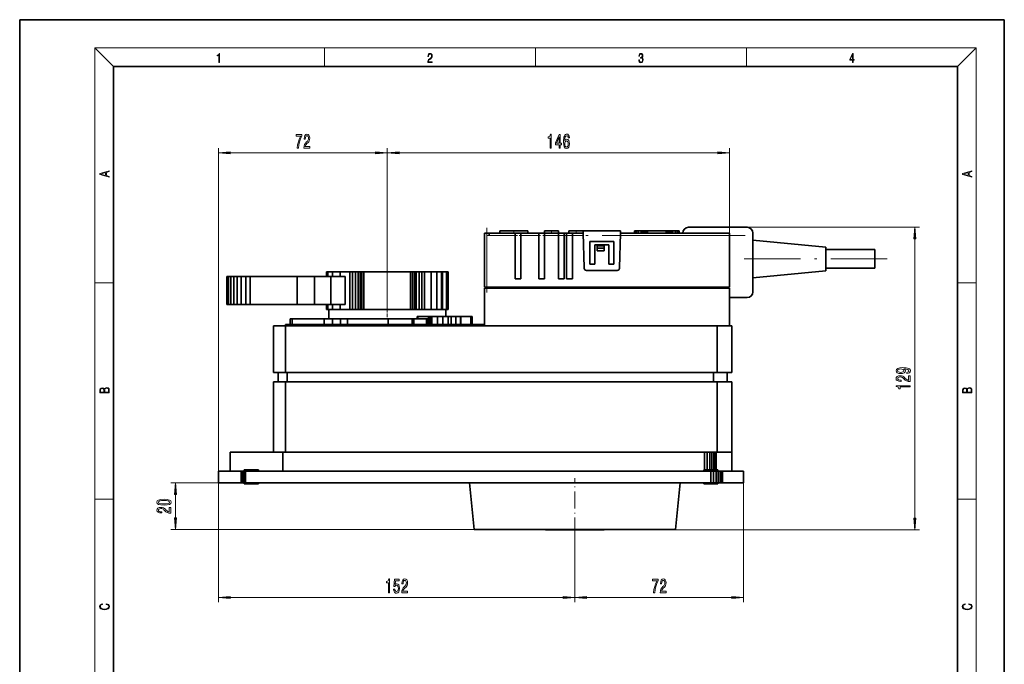
# Model space of a CAD drawing. Extents: x 0 to 210, y 0 to 297.
# Drawn here: x 0 to 210, y 159 to 297 of the extents above; entities that cross this region are included whole.
import ezdxf

# ---------------------------------------------------------------- set-up
doc = ezdxf.new("R2010")
doc.units = 0
doc.linetypes.add('DASHDOT', pattern=[18.5, 12, -3, 0.5, -3])

msp = doc.modelspace()

# ---------------------------------------------------------------- linework, layer by layer
at = {"color": 7, "lineweight": 35}
for p, q in [((210, 297), (0, 297)), ((0, 297), (0, 0)), ((210, 0), (210, 297)), ((200, 287), (20, 287)), ((20, 287), (20, 10)), ((200, 10), (200, 287)), ((142.65, 252.7), (155.15, 252.7)), ((99.65, 251.45), (99.15, 251.45)), ((99.15, 251.45), (99.15, 239.95)), ((99.65, 251.45), (100.15, 251.45)), ((100.15, 251.45), (100.15, 250.95)), ((100.15, 251.45), (105.65, 251.45)), ((102.4, 251.95), (102.4, 251.45)), ((108.4, 251.95), (102.4, 251.95)), ((105.65, 250.95), (105.65, 251.45)), ((105.65, 251.45), (106.9, 251.45)), ((105.65, 250.95), (105.65, 241.7)), ((106.9, 251.45), (110.7, 251.45)), ((106.9, 251.45), (106.9, 250.95)), ((106.9, 250.95), (106.9, 241.7)), ((108.4, 251.45), (108.4, 251.95)), ((110.7, 250.95), (110.7, 251.45)), ((110.7, 251.45), (111.9, 251.45)), ((110.7, 250.95), (110.7, 241.7)), ((113.4, 251.95), (111.9, 251.95)), ((111.9, 251.95), (111.9, 251.45)), ((111.9, 251.45), (114.95, 251.45)), ((111.9, 250.95), (111.9, 251.45)), ((111.9, 250.95), (111.9, 241.7)), ((114.9, 251.95), (113.4, 251.95)), ((114.9, 251.95), (114.9, 251.45)), ((114.95, 250.95), (114.95, 251.45)), ((114.95, 251.45), (116.15, 251.45)), ((114.95, 250.95), (114.95, 241.7)), ((116.15, 251.45), (116.65, 251.45)), ((116.15, 251.45), (116.15, 250.95)), ((116.15, 250.95), (116.15, 241.7)), ((116.65, 250.95), (116.65, 251.45)), ((116.65, 251.45), (117.9, 251.45)), ((116.65, 250.95), (116.65, 241.7)), ((118.65, 251.95), (117.15, 251.95)), ((117.15, 251.95), (117.15, 251.45)), ((117.9, 251.45), (120.15, 251.45)), ((117.9, 251.45), (117.9, 250.95)), ((117.9, 250.95), (117.9, 241.7)), ((120.15, 251.95), (118.65, 251.95)), ((128.16, 251.95), (120.15, 251.95)), ((120.15, 251.45), (120.15, 251.95)), ((120.15, 251.95), (120.15, 251.45)), ((120.37, 244.09), (120.15, 251.45)), ((128.15, 251.45), (127.94, 244.09)), ((128.16, 251.45), (128.15, 251.45)), ((128.16, 251.45), (128.16, 251.95)), ((128.16, 251.45), (151.4, 251.45)), ((131.22, 251.95), (131.16, 251.95)), ((131.16, 251.45), (131.16, 251.95)), ((131.48, 251.95), (131.22, 251.95)), ((131.22, 251.45), (131.22, 251.95)), ((131.93, 251.95), (131.48, 251.95)), ((131.48, 251.45), (131.48, 251.95)), ((132.56, 251.95), (131.93, 251.95)), ((131.93, 251.45), (131.93, 251.95)), ((132.68, 251.95), (132.56, 251.95)), ((132.56, 251.45), (132.56, 251.95)), ((132.73, 251.95), (132.68, 251.95)), ((132.68, 251.45), (132.68, 251.95)), ((132.83, 251.95), (132.73, 251.95)), ((132.73, 251.45), (132.73, 251.95)), ((132.98, 251.95), (132.83, 251.95)), ((132.83, 251.45), (132.83, 251.95)), ((133.18, 251.95), (132.98, 251.95)), ((132.98, 251.45), (132.98, 251.95)), ((133.41, 251.95), (133.18, 251.95)), ((133.18, 251.45), (133.18, 251.95)), ((133.66, 251.95), (133.41, 251.95)), ((133.41, 251.45), (133.41, 251.95)), ((133.92, 251.95), (133.66, 251.95)), ((133.66, 251.45), (133.66, 251.95)), ((137.88, 251.95), (133.92, 251.95)), ((133.92, 251.45), (133.92, 251.95)), ((138.15, 251.95), (137.88, 251.95)), ((137.88, 251.45), (137.88, 251.95)), ((138.41, 251.95), (138.15, 251.95)), ((138.15, 251.45), (138.15, 251.95)), ((138.64, 251.95), (138.41, 251.95)), ((138.41, 251.45), (138.41, 251.95)), ((138.83, 251.95), (138.64, 251.95)), ((138.64, 251.45), (138.64, 251.95)), ((138.98, 251.95), (138.83, 251.95)), ((138.83, 251.45), (138.83, 251.95)), ((139.09, 251.95), (138.98, 251.95)), ((138.98, 251.45), (138.98, 251.95)), ((139.13, 251.95), (139.09, 251.95)), ((139.09, 251.45), (139.09, 251.95)), ((139.25, 251.95), (139.13, 251.95)), ((139.13, 251.45), (139.13, 251.95)), ((139.88, 251.95), (139.25, 251.95)), ((139.25, 251.45), (139.25, 251.95)), ((140.33, 251.95), (139.88, 251.95)), ((139.88, 251.45), (139.88, 251.95)), ((140.59, 251.95), (140.33, 251.95)), ((140.33, 251.45), (140.33, 251.95)), ((140.65, 251.95), (140.59, 251.95)), ((140.59, 251.45), (140.59, 251.95)), ((140.65, 251.45), (140.65, 251.95)), ((151.4, 250.95), (151.4, 251.45)), ((151.4, 250.95), (151.4, 239.95)), ((156.4, 251.45), (156.4, 238.95)), ((171.9, 248.45), (156.4, 249.95)), ((126.7, 249.65), (121.6, 249.65)), ((121.6, 249.65), (121.6, 244.86)), ((122.68, 248.94), (125.63, 248.94)), ((122.68, 244.86), (122.68, 248.94)), ((124.65, 248.76), (123.15, 248.76)), ((123.15, 248.76), (123.15, 248.23)), ((123.15, 248.23), (124.65, 248.23)), ((123.15, 248.23), (123.15, 247.7)), ((124.65, 248.23), (124.65, 248.76)), ((124.65, 248.23), (124.65, 247.7)), ((125.63, 248.94), (125.63, 244.86)), ((126.7, 244.86), (126.7, 249.65)), ((171.9, 243.45), (171.9, 248.45)), ((182.4, 247.95), (171.9, 247.95)), ((182.4, 243.95), (182.4, 247.95)), ((124.65, 247.7), (123.15, 247.7)), ((120.37, 243.97), (120.37, 244.09)), ((120.4, 243.85), (120.37, 243.97)), ((120.45, 243.75), (120.4, 243.85)), ((120.52, 243.66), (120.45, 243.75)), ((120.62, 243.58), (120.52, 243.66)), ((121.6, 244.86), (122.68, 244.86)), ((125.63, 244.86), (126.7, 244.86)), ((127.79, 243.66), (127.69, 243.58)), ((127.86, 243.75), (127.79, 243.66)), ((127.91, 243.85), (127.86, 243.75)), ((127.94, 243.97), (127.91, 243.85)), ((127.94, 244.09), (127.94, 243.97)), ((171.9, 243.95), (182.4, 243.95)), ((44.28, 242.2), (44.18, 242.2)), ((44.18, 236.2), (44.18, 242.2)), ((44.56, 242.2), (44.28, 242.2)), ((44.28, 236.2), (44.28, 242.2)), ((45.02, 242.2), (44.56, 242.2)), ((44.56, 236.2), (44.56, 242.2)), ((45.64, 242.2), (45.02, 242.2)), ((45.02, 236.2), (45.02, 242.2)), ((46.4, 242.2), (45.64, 242.2)), ((45.64, 236.2), (45.64, 242.2)), ((47.27, 242.2), (46.4, 242.2)), ((46.4, 236.2), (46.4, 242.2)), ((48.2, 242.2), (47.27, 242.2)), ((47.27, 236.2), (47.27, 242.2)), ((49.18, 242.2), (48.2, 242.2)), ((48.2, 236.2), (48.2, 242.2)), ((59.18, 242.2), (49.18, 242.2)), ((49.18, 236.2), (49.18, 242.2)), ((62.89, 242.2), (59.18, 242.2)), ((59.18, 236.2), (59.18, 242.2)), ((66.36, 242.2), (62.89, 242.2)), ((62.89, 236.2), (62.89, 242.2)), ((65.74, 243.2), (65.43, 243.2)), ((65.43, 242.2), (65.43, 243.2)), ((65.74, 243.2), (66.74, 243.2)), ((65.74, 242.2), (65.74, 243.2)), ((69.43, 242.2), (66.36, 242.2)), ((66.36, 236.2), (66.36, 242.2)), ((66.74, 243.2), (68.33, 243.2)), ((66.74, 243.2), (66.74, 242.2)), ((68.33, 243.2), (70.44, 243.2)), ((68.33, 243.2), (68.33, 242.2)), ((69.43, 236.2), (69.43, 242.2)), ((71.01, 243.2), (70.44, 243.2)), ((70.44, 243.2), (70.44, 235.2)), ((71.61, 243.2), (71.01, 243.2)), ((71.01, 243.2), (71.01, 235.2)), ((72.22, 243.2), (71.61, 243.2)), ((71.61, 243.2), (71.61, 235.2)), ((72.6, 243.2), (72.22, 243.2)), ((72.22, 243.2), (72.22, 235.2)), ((73, 243.2), (72.6, 243.2)), ((72.6, 243.2), (72.6, 235.2)), ((73.41, 243.2), (73, 243.2)), ((73, 243.2), (73, 235.2)), ((83.38, 243.2), (73.41, 243.2)), ((73.41, 243.2), (73.41, 235.2)), ((83.79, 243.2), (83.38, 243.2)), ((83.38, 243.2), (83.38, 235.2)), ((84.19, 243.2), (83.79, 243.2)), ((83.79, 243.2), (83.79, 235.2)), ((84.56, 243.2), (84.19, 243.2)), ((84.19, 243.2), (84.19, 235.2)), ((85.18, 243.2), (84.56, 243.2)), ((84.56, 243.2), (84.56, 235.2)), ((85.78, 243.2), (85.18, 243.2)), ((85.18, 243.2), (85.18, 235.2)), ((86.35, 243.2), (85.78, 243.2)), ((85.78, 243.2), (85.78, 235.2)), ((86.35, 243.2), (87.75, 243.2)), ((86.35, 243.2), (86.35, 235.2)), ((87.75, 243.2), (88.95, 243.2)), ((87.75, 243.2), (87.75, 235.2)), ((88.95, 243.2), (89.93, 243.2)), ((88.95, 243.2), (88.95, 235.2)), ((89.93, 243.2), (90.08, 243.2)), ((89.93, 243.2), (89.93, 235.2)), ((90.08, 243.2), (90.18, 243.2)), ((90.08, 243.2), (90.08, 235.2)), ((90.18, 243.2), (90.21, 243.2)), ((90.18, 243.2), (90.18, 235.2)), ((90.21, 243.2), (91.06, 243.2)), ((90.21, 243.2), (90.21, 235.2)), ((91.06, 243.2), (91.38, 243.2)), ((91.06, 243.2), (91.06, 235.2)), ((91.38, 243.2), (91.38, 235.2)), ((105.65, 241.7), (106.9, 241.7)), ((110.7, 241.7), (111.9, 241.7)), ((114.95, 241.7), (116.15, 241.7)), ((116.65, 241.7), (117.9, 241.7)), ((120.72, 243.53), (120.62, 243.58)), ((120.84, 243.51), (120.72, 243.53)), ((127.47, 243.51), (120.84, 243.51)), ((127.59, 243.53), (127.47, 243.51)), ((127.69, 243.58), (127.59, 243.53)), ((156.4, 241.95), (171.9, 243.45)), ((99.15, 239.95), (99.65, 239.95)), ((99.15, 239.7), (151.4, 239.7)), ((99.15, 239.7), (99.15, 231.7)), ((151.4, 239.95), (99.65, 239.95)), ((100.15, 239.95), (100.15, 239.7)), ((150.9, 239.95), (150.9, 239.7)), ((151.4, 239.7), (151.4, 231.7)), ((155.15, 237.7), (151.4, 237.7)), ((44.28, 236.2), (44.18, 236.2)), ((44.56, 236.2), (44.28, 236.2)), ((45.02, 236.2), (44.56, 236.2)), ((45.64, 236.2), (45.02, 236.2)), ((46.4, 236.2), (45.64, 236.2)), ((47.27, 236.2), (46.4, 236.2)), ((48.2, 236.2), (47.27, 236.2)), ((49.18, 236.2), (48.2, 236.2)), ((59.18, 236.2), (49.18, 236.2)), ((62.89, 236.2), (59.18, 236.2)), ((66.36, 236.2), (62.89, 236.2)), ((65.43, 235.2), (65.43, 236.2)), ((65.74, 235.2), (65.74, 236.2)), ((69.43, 236.2), (66.36, 236.2)), ((66.74, 236.2), (66.74, 235.2)), ((68.33, 236.2), (68.33, 235.2)), ((58.14, 233.2), (57.67, 233.2)), ((57.67, 231.95), (57.67, 233.2)), ((64.91, 233.2), (58.14, 233.2)), ((58.14, 231.95), (58.14, 233.2)), ((66.72, 233.2), (64.91, 233.2)), ((64.91, 231.95), (64.91, 233.2)), ((65.74, 235.2), (65.43, 235.2)), ((65.74, 235.2), (66.74, 235.2)), ((65.9, 235.2), (65.9, 233.2)), ((68.4, 233.2), (66.72, 233.2)), ((66.72, 231.95), (66.72, 233.2)), ((66.74, 235.2), (68.33, 235.2)), ((68.33, 235.2), (70.44, 235.2)), ((69.92, 233.2), (68.4, 233.2)), ((68.4, 231.95), (68.4, 233.2)), ((78.59, 233.2), (69.92, 233.2)), ((69.92, 231.95), (69.92, 233.2)), ((70.44, 235.2), (71.01, 235.2)), ((71.01, 235.2), (71.61, 235.2)), ((71.61, 235.2), (72.22, 235.2)), ((72.22, 235.2), (72.6, 235.2)), ((72.6, 235.2), (73, 235.2)), ((73, 235.2), (73.41, 235.2)), ((73.41, 235.2), (74.11, 235.2)), ((82.7, 235.2), (74.11, 235.2)), ((83.7, 233.2), (78.59, 233.2)), ((78.59, 231.95), (78.59, 233.2)), ((82.7, 235.2), (83.38, 235.2)), ((83.38, 235.2), (83.79, 235.2)), ((83.81, 233.2), (83.7, 233.2)), ((83.7, 231.95), (83.7, 233.2)), ((83.79, 235.2), (84.19, 235.2)), ((83.92, 233.2), (83.81, 233.2)), ((83.81, 231.95), (83.81, 233.2)), ((84.03, 233.2), (83.92, 233.2)), ((83.92, 231.95), (83.92, 233.2)), ((86.79, 233.2), (84.03, 233.2)), ((84.03, 231.95), (84.03, 233.2)), ((84.19, 235.2), (84.56, 235.2)), ((84.56, 235.2), (85.18, 235.2)), ((84.81, 233.7), (84.74, 233.7)), ((84.74, 233.7), (84.74, 233.2)), ((84.93, 233.7), (84.81, 233.7)), ((84.81, 233.7), (84.81, 233.2)), ((87.2, 233.7), (84.93, 233.7)), ((84.93, 233.7), (84.93, 233.2)), ((85.18, 235.2), (85.78, 235.2)), ((85.78, 235.2), (86.35, 235.2)), ((86.35, 235.2), (87.75, 235.2)), ((86.88, 233.2), (86.79, 233.2)), ((86.79, 231.95), (86.79, 233.2)), ((86.95, 233.2), (86.88, 233.2)), ((86.88, 231.95), (86.88, 233.2)), ((87.01, 233.2), (86.95, 233.2)), ((86.95, 231.95), (86.95, 233.2)), ((87.06, 233.2), (87.01, 233.2)), ((87.01, 231.95), (87.01, 233.2)), ((87.08, 233.2), (87.06, 233.2)), ((87.06, 231.95), (87.06, 233.2)), ((87.09, 233.2), (87.08, 233.2)), ((87.08, 231.95), (87.08, 233.2)), ((87.09, 231.95), (87.09, 233.2)), ((87.25, 233.7), (87.2, 233.7)), ((87.2, 233.7), (87.2, 231.95)), ((87.33, 233.7), (87.25, 233.7)), ((87.25, 233.7), (87.25, 231.95)), ((87.41, 233.7), (87.33, 233.7)), ((87.33, 233.7), (87.33, 231.95)), ((87.5, 233.7), (87.41, 233.7)), ((87.41, 233.7), (87.41, 231.95)), ((87.6, 233.7), (87.5, 233.7)), ((87.5, 233.7), (87.5, 231.95)), ((87.7, 233.7), (87.6, 233.7)), ((87.6, 233.7), (87.6, 231.95)), ((87.8, 233.7), (87.7, 233.7)), ((87.7, 233.7), (87.7, 231.95)), ((87.75, 235.2), (88.95, 235.2)), ((87.89, 233.7), (87.8, 233.7)), ((87.8, 233.7), (87.8, 231.95)), ((89.11, 233.7), (87.89, 233.7)), ((87.89, 233.7), (87.89, 231.95)), ((88.95, 235.2), (89.93, 235.2)), ((90.27, 233.7), (89.11, 233.7)), ((89.11, 233.7), (89.11, 231.95)), ((89.93, 235.2), (90.08, 235.2)), ((90.08, 235.2), (90.18, 235.2)), ((90.18, 235.2), (90.21, 235.2)), ((90.54, 235.2), (90.21, 235.2)), ((91.37, 233.7), (90.27, 233.7)), ((90.27, 233.7), (90.27, 231.95)), ((90.54, 235.2), (91.06, 235.2)), ((90.9, 233.7), (90.9, 235.2)), ((91.06, 235.2), (91.38, 235.2)), ((92, 233.7), (91.37, 233.7)), ((91.37, 233.7), (91.37, 231.95)), ((93.04, 233.7), (92, 233.7)), ((92, 231.95), (92, 233.7)), ((93.99, 233.7), (93.04, 233.7)), ((93.04, 231.95), (93.04, 233.7)), ((94.05, 233.7), (93.99, 233.7)), ((93.99, 231.95), (93.99, 233.7)), ((94.09, 233.7), (94.05, 233.7)), ((94.05, 231.95), (94.05, 233.7)), ((94.1, 233.7), (94.09, 233.7)), ((94.09, 231.95), (94.09, 233.7)), ((96.23, 233.7), (94.1, 233.7)), ((94.1, 231.95), (94.1, 233.7)), ((96.31, 233.7), (96.23, 233.7)), ((96.23, 233.7), (96.23, 231.95)), ((96.38, 233.7), (96.31, 233.7)), ((96.31, 233.7), (96.31, 231.95)), ((96.43, 233.7), (96.38, 233.7)), ((96.38, 233.7), (96.38, 231.95)), ((96.47, 233.7), (96.43, 233.7)), ((96.43, 233.7), (96.43, 231.95)), ((96.48, 233.7), (96.47, 233.7)), ((96.47, 233.7), (96.47, 231.95)), ((96.48, 233.7), (96.48, 231.95)), ((56.66, 231.7), (54.16, 231.7)), ((54.16, 221.7), (54.16, 231.7)), ((71.66, 231.95), (56.66, 231.95)), ((56.66, 231.7), (56.66, 231.95)), ((148.76, 231.7), (56.66, 231.7)), ((56.66, 221.7), (56.66, 231.7)), ((92.77, 231.95), (71.66, 231.95)), ((71.66, 231.7), (71.66, 231.95)), ((99.15, 231.95), (92.77, 231.95)), ((92.77, 231.7), (92.77, 231.95)), ((151.9, 231.7), (148.76, 231.7)), ((148.76, 221.7), (148.76, 231.7)), ((151.9, 221.7), (151.9, 231.7)), ((54.16, 221.7), (56.66, 221.7)), ((55.16, 219.7), (55.16, 221.7)), ((56.66, 221.7), (148.76, 221.7)), ((57.07, 219.7), (57.07, 221.7)), ((147.97, 219.7), (147.97, 221.7)), ((148.76, 221.7), (151.9, 221.7)), ((150.9, 219.7), (150.9, 221.7)), ((56.66, 219.7), (54.16, 219.7)), ((54.16, 204.7), (54.16, 219.7)), ((148.76, 219.7), (56.66, 219.7)), ((56.66, 204.7), (56.66, 219.7)), ((151.9, 219.7), (148.76, 219.7)), ((148.76, 204.7), (148.76, 219.7)), ((151.9, 204.7), (151.9, 219.7)), ((56.1, 204.7), (44.9, 204.7)), ((44.9, 200.7), (44.9, 204.7)), ((146.09, 204.7), (56.1, 204.7)), ((56.1, 200.7), (56.1, 204.7)), ((146.64, 204.7), (146.09, 204.7)), ((146.09, 200.95), (146.09, 204.7)), ((147.16, 204.7), (146.64, 204.7)), ((146.64, 200.95), (146.64, 204.7)), ((147.63, 204.7), (147.16, 204.7)), ((147.16, 200.95), (147.16, 204.7)), ((148.03, 204.7), (147.63, 204.7)), ((147.63, 200.95), (147.63, 204.7)), ((148.33, 204.7), (148.03, 204.7)), ((148.03, 200.95), (148.03, 204.7)), ((148.51, 204.7), (148.33, 204.7)), ((148.33, 200.95), (148.33, 204.7)), ((148.65, 204.7), (148.51, 204.7)), ((148.51, 200.95), (148.51, 204.7)), ((148.65, 204.7), (148.76, 204.7)), ((148.76, 204.7), (151.9, 204.7)), ((151.9, 200.7), (151.9, 204.7)), ((47.22, 200.7), (42.4, 200.7)), ((42.4, 198.2), (42.4, 200.7)), ((47.3, 200.7), (47.22, 200.7)), ((47.22, 198.2), (47.22, 200.7)), ((47.41, 200.7), (47.3, 200.7)), ((47.3, 198.2), (47.3, 200.7)), ((47.57, 200.7), (47.41, 200.7)), ((47.41, 198.2), (47.41, 200.7)), ((47.76, 200.7), (47.57, 200.7)), ((47.57, 198.2), (47.57, 200.7)), ((47.97, 200.7), (47.76, 200.7)), ((47.76, 198.2), (47.76, 200.7)), ((50.9, 200.95), (47.9, 200.95)), ((47.9, 200.95), (47.9, 200.7)), ((48.19, 200.7), (47.97, 200.7)), ((47.97, 198.2), (47.97, 200.7)), ((147.44, 200.7), (48.19, 200.7)), ((48.19, 198.2), (48.19, 200.7)), ((50.9, 200.7), (50.9, 200.95)), ((148.9, 200.95), (145.9, 200.95)), ((145.9, 200.95), (145.9, 200.7)), ((147.99, 200.7), (147.44, 200.7)), ((147.44, 198.2), (147.44, 200.7)), ((148.51, 200.7), (147.99, 200.7)), ((147.99, 198.2), (147.99, 200.7)), ((148.98, 200.7), (148.51, 200.7)), ((148.51, 198.2), (148.51, 200.7)), ((148.9, 200.7), (148.9, 200.95)), ((149.38, 200.7), (148.98, 200.7)), ((148.98, 198.2), (148.98, 200.7)), ((149.68, 200.7), (149.38, 200.7)), ((149.38, 198.2), (149.38, 200.7)), ((149.87, 200.7), (149.68, 200.7)), ((149.68, 198.2), (149.68, 200.7)), ((154.4, 200.7), (149.87, 200.7)), ((149.87, 198.2), (149.87, 200.7)), ((154.4, 198.2), (154.4, 200.7)), ((47.22, 198.2), (42.4, 198.2)), ((47.3, 198.2), (47.22, 198.2)), ((47.41, 198.2), (47.3, 198.2)), ((47.57, 198.2), (47.41, 198.2)), ((47.76, 198.2), (47.57, 198.2)), ((47.97, 198.2), (47.76, 198.2)), ((47.9, 198.2), (47.9, 197.95)), ((47.9, 197.95), (50.9, 197.95)), ((48.19, 198.2), (47.97, 198.2)), ((147.44, 198.2), (48.19, 198.2)), ((50.9, 197.95), (50.9, 198.2)), ((50.9, 197.95), (50.9, 198.2)), ((95.9, 198.2), (96.9, 188.2)), ((139.9, 188.2), (140.9, 198.2)), ((145.9, 198.2), (145.9, 197.95)), ((145.9, 197.95), (148.9, 197.95)), ((147.99, 198.2), (147.44, 198.2)), ((148.51, 198.2), (147.99, 198.2)), ((148.98, 198.2), (148.51, 198.2)), ((148.9, 197.95), (148.9, 198.2)), ((148.9, 197.95), (148.9, 198.2)), ((149.38, 198.2), (148.98, 198.2)), ((149.68, 198.2), (149.38, 198.2)), ((149.87, 198.2), (149.68, 198.2)), ((154.4, 198.2), (149.87, 198.2)), ((96.9, 188.2), (139.9, 188.2)), ((112.15, 188.2), (112.15, 188.15)), ((112.15, 188.15), (124.65, 188.15)), ((124.65, 188.15), (124.65, 188.2))]:
    msp.add_line(p, q, dxfattribs=at)
at = {"color": 7, "lineweight": 13}
for p, q in [((20, 287), (16, 291)), ((16, 291), (204, 291)), ((16, 291), (16, 6)), ((65, 287), (65, 291)), ((110, 291), (110, 287)), ((155, 287), (155, 291)), ((200, 287), (204, 291)), ((204, 6), (204, 291)), ((42.4, 200.7), (42.4, 269.58)), ((78.4, 235.4), (78.4, 269.58)), ((78.4, 235.4), (78.4, 269.58)), ((151.4, 250.95), (151.4, 269.58)), ((44.9, 268.58), (75.91, 268.58)), ((80.9, 268.58), (148.91, 268.58)), ((155.15, 252.7), (191.92, 252.7)), ((99.65, 251.45), (99.65, 239.95)), ((100.15, 250.95), (105.65, 250.95)), ((106.9, 250.95), (110.7, 250.95)), ((111.9, 250.95), (114.95, 250.95)), ((116.15, 250.95), (116.65, 250.95)), ((117.9, 250.95), (120.17, 250.95)), ((128.14, 250.95), (151.4, 250.95)), ((190.92, 190.64), (190.92, 250.21)), ((16, 240.83), (20, 240.83)), ((200, 240.83), (204, 240.83)), ((42.4, 198.2), (32.25, 198.2)), ((42.4, 198.2), (42.4, 172.7)), ((154.4, 198.2), (154.4, 172.7)), ((33.25, 190.69), (33.25, 195.71)), ((16, 194.67), (20, 194.67)), ((200, 194.67), (204, 194.67)), ((96.9, 188.2), (32.25, 188.2)), ((118.4, 187.14), (118.4, 172.7)), ((118.4, 187.14), (118.4, 172.7)), ((124.65, 188.15), (191.92, 188.15)), ((44.9, 173.7), (115.91, 173.7)), ((120.9, 173.7), (151.91, 173.7))]:
    msp.add_line(p, q, dxfattribs=at)
at = {"color": 7, "linetype": 'DASHDOT', "lineweight": 13, "ltscale": 0.345007}
msp.add_line((99.65, 252.6), (99.65, 238.8), dxfattribs=at)
at = {"color": 7, "linetype": 'DASHDOT', "lineweight": 13, "ltscale": 0.165008}
msp.add_line((106.2, 250.95), (99.6, 250.95), dxfattribs=at)
at = {"color": 7, "linetype": 'DASHDOT', "lineweight": 13, "ltscale": 0.015}
msp.add_line((105.4, 251.4), (105.4, 252), dxfattribs=at)
at = {"color": 7, "linetype": 'DASHDOT', "lineweight": 13, "ltscale": 0.114007}
msp.add_line((111.08, 250.95), (106.52, 250.95), dxfattribs=at)
at = {"color": 7, "linetype": 'DASHDOT', "lineweight": 13, "ltscale": 0.091508}
msp.add_line((115.26, 250.95), (111.6, 250.95), dxfattribs=at)
at = {"color": 7, "linetype": 'DASHDOT', "lineweight": 13, "ltscale": 0.015007}
for p, q in [((113.4, 252), (113.4, 251.4)), ((118.65, 252), (118.65, 251.4))]:
    msp.add_line(p, q, dxfattribs=at)
at = {"color": 7, "linetype": 'DASHDOT', "lineweight": 13}
for p, q in [((154.75, 250.95), (114.55, 250.95)), ((185, 245.95), (153.8, 245.95))]:
    msp.add_line(p, q, dxfattribs=at)
at = {"color": 7, "linetype": 'DASHDOT', "lineweight": 13, "ltscale": 0.015008}
msp.add_line((116.7, 250.95), (116.1, 250.95), dxfattribs=at)
at = {"color": 7, "linetype": 'DASHDOT', "lineweight": 13, "ltscale": 0.06}
msp.add_line((78.4, 235.4), (78.4, 233), dxfattribs=at)
at = {"color": 7, "linetype": 'DASHDOT', "lineweight": 13, "ltscale": 0.007507}
for p, q in [((49.4, 200.97), (49.4, 200.67)), ((147.4, 200.97), (147.4, 200.67)), ((49.4, 198.22), (49.4, 197.92)), ((147.4, 198.22), (147.4, 197.92))]:
    msp.add_line(p, q, dxfattribs=at)
at = {"color": 7, "linetype": 'DASHDOT', "lineweight": 13, "ltscale": 0.3015}
msp.add_line((118.4, 187.14), (118.4, 199.2), dxfattribs=at)
at = {"color": 7, "lineweight": 13}
for points in [[(42.5, 287.87), (42.64, 287.87), (42.64, 289.82), (42.52, 289.82), (42.49, 289.64), (42.42, 289.52), (42.31, 289.45), (42.15, 289.44), (42.14, 289.44), (42.14, 289.32), (42.16, 289.32), (42.37, 289.34), (42.5, 289.42)], [(87.02, 287.87), (87.96, 287.87), (87.96, 288.03), (87.15, 288.03), (87.18, 288.17), (87.24, 288.29), (87.34, 288.41), (87.47, 288.52), (87.68, 288.68), (87.85, 288.86), (87.94, 289.04), (87.97, 289.26), (87.94, 289.49), (87.85, 289.67), (87.71, 289.78), (87.53, 289.82), (87.33, 289.77), (87.18, 289.65), (87.09, 289.45), (87.05, 289.17), (87.19, 289.17), (87.21, 289.38), (87.28, 289.53), (87.38, 289.62), (87.52, 289.66), (87.65, 289.63), (87.75, 289.55), (87.81, 289.42), (87.83, 289.25), (87.81, 289.09), (87.74, 288.95), (87.59, 288.8), (87.38, 288.63), (87.22, 288.48), (87.1, 288.31), (87.04, 288.14), (87.02, 287.93)], [(132.02, 288.43), (132.02, 288.43), (132.05, 288.17), (132.15, 287.98), (132.29, 287.86), (132.49, 287.82), (132.69, 287.86), (132.84, 287.98), (132.93, 288.16), (132.96, 288.4), (132.95, 288.57), (132.9, 288.71), (132.82, 288.82), (132.72, 288.89), (132.87, 289.06), (132.92, 289.32), (132.89, 289.52), (132.81, 289.68), (132.68, 289.78), (132.51, 289.82), (132.33, 289.78), (132.19, 289.67), (132.1, 289.48), (132.07, 289.24), (132.2, 289.24), (132.22, 289.42), (132.28, 289.56), (132.37, 289.64), (132.5, 289.67), (132.62, 289.64), (132.71, 289.57), (132.77, 289.46), (132.79, 289.32), (132.76, 289.15), (132.7, 289.04), (132.59, 288.97), (132.44, 288.94), (132.39, 288.95), (132.39, 288.8), (132.46, 288.81), (132.62, 288.78), (132.73, 288.71), (132.8, 288.58), (132.82, 288.41), (132.8, 288.22), (132.73, 288.08), (132.63, 287.99), (132.49, 287.97), (132.35, 288), (132.25, 288.09), (132.18, 288.23), (132.16, 288.43)], [(177.65, 287.87), (177.79, 287.87), (177.79, 288.36), (177.98, 288.36), (177.98, 288.5), (177.79, 288.5), (177.79, 289.76), (177.64, 289.76), (177.03, 288.5), (177.03, 288.36), (177.65, 288.36)], [(177.65, 288.5), (177.15, 288.5), (177.65, 289.53)], [(59.19, 269.58), (59.45, 269.58), (59.54, 270.29), (59.69, 270.96), (59.9, 271.57), (60.18, 272.15), (60.18, 272.51), (58.94, 272.51), (58.94, 272.12), (59.93, 272.12), (59.64, 271.54), (59.43, 270.93), (59.28, 270.28)], [(60.63, 269.58), (61.86, 269.58), (61.86, 269.95), (60.89, 269.95), (60.94, 270.15), (61.03, 270.32), (61.32, 270.63), (61.48, 270.76), (61.65, 270.94), (61.77, 271.16), (61.84, 271.41), (61.86, 271.7), (61.82, 272.07), (61.7, 272.35), (61.51, 272.53), (61.27, 272.6), (61.02, 272.53), (60.83, 272.32), (60.71, 272), (60.67, 271.57), (60.67, 271.51), (60.91, 271.51), (60.91, 271.54), (60.93, 271.84), (61, 272.05), (61.11, 272.19), (61.26, 272.24), (61.41, 272.2), (61.52, 272.09), (61.59, 271.92), (61.62, 271.71), (61.6, 271.51), (61.55, 271.34), (61.47, 271.19), (61.35, 271.06), (61.2, 270.93), (60.95, 270.66), (60.77, 270.37), (60.66, 270.03), (60.63, 269.59)], [(113.15, 269.58), (113.38, 269.58), (113.38, 272.6), (113.21, 272.6), (113.16, 272.34), (113.07, 272.16), (112.92, 272.05), (112.73, 272.02), (112.73, 271.71), (113.15, 271.71)], [(115.05, 269.58), (115.28, 269.58), (115.28, 270.32), (115.54, 270.32), (115.54, 270.67), (115.28, 270.67), (115.28, 272.51), (115.04, 272.51), (114.26, 270.7), (114.26, 270.32), (115.05, 270.32)], [(114.47, 270.67), (115.05, 272.01), (115.05, 270.67)], [(117.24, 271.77), (117.19, 272.12), (117.08, 272.38), (116.9, 272.54), (116.67, 272.6), (116.52, 272.57), (116.39, 272.49), (116.27, 272.35), (116.17, 272.16), (116.09, 271.92), (116.04, 271.64), (116, 271.29), (115.99, 270.91), (116.03, 270.3), (116.16, 269.85), (116.36, 269.58), (116.64, 269.49), (116.89, 269.57), (117.09, 269.77), (117.21, 270.09), (117.25, 270.5), (117.21, 270.91), (117.09, 271.22), (116.91, 271.42), (116.68, 271.49), (116.43, 271.41), (116.25, 271.16), (116.29, 271.64), (116.37, 271.98), (116.5, 272.18), (116.67, 272.25), (116.8, 272.21), (116.9, 272.12), (116.97, 271.97), (117, 271.77)], [(117, 270.49), (116.97, 270.22), (116.9, 270.01), (116.78, 269.88), (116.64, 269.83), (116.49, 269.88), (116.37, 270.01), (116.29, 270.22), (116.27, 270.49), (116.3, 270.76), (116.37, 270.96), (116.49, 271.09), (116.65, 271.14), (116.79, 271.09), (116.9, 270.97), (116.97, 270.76)], [(44.9, 268.8), (42.4, 268.58), (44.9, 268.36)], [(75.91, 268.36), (78.4, 268.58), (75.91, 268.8)], [(80.9, 268.8), (78.4, 268.58), (80.9, 268.36)], [(148.91, 268.36), (151.4, 268.58), (148.91, 268.8)], [(19.09, 263.42), (19.09, 263.57), (18.48, 263.74), (18.48, 264.41), (19.09, 264.58), (19.09, 264.73), (17.09, 264.16), (17.09, 263.99)], [(203.09, 263.42), (203.09, 263.57), (202.48, 263.74), (202.48, 264.41), (203.09, 264.58), (203.09, 264.73), (201.09, 264.16), (201.09, 263.99)], [(18.32, 263.78), (17.29, 264.07), (18.32, 264.37)], [(202.32, 263.78), (201.29, 264.07), (202.32, 264.37)], [(191.14, 250.21), (190.92, 252.7), (190.7, 250.21)], [(189.18, 221.51), (189.52, 221.55), (189.78, 221.66), (189.95, 221.84), (190.01, 222.07), (189.98, 222.22), (189.9, 222.36), (189.76, 222.48), (189.57, 222.58), (189.34, 222.65), (189.04, 222.71), (188.71, 222.75), (188.32, 222.76), (187.71, 222.71), (187.26, 222.59), (186.99, 222.38), (186.9, 222.11), (186.98, 221.85), (187.18, 221.66), (187.5, 221.54), (187.91, 221.5), (188.32, 221.54), (188.64, 221.66), (188.84, 221.84), (188.9, 222.07), (188.82, 222.31), (188.57, 222.5), (189.05, 222.46), (189.39, 222.37), (189.59, 222.25), (189.66, 222.07), (189.63, 221.94), (189.53, 221.84), (189.38, 221.78), (189.18, 221.75)], [(189.92, 219.79), (189.92, 221.03), (189.55, 221.03), (189.55, 220.05), (189.35, 220.1), (189.18, 220.2), (188.87, 220.48), (188.74, 220.64), (188.55, 220.81), (188.34, 220.93), (188.08, 221), (187.79, 221.03), (187.43, 220.98), (187.15, 220.86), (186.96, 220.67), (186.9, 220.43), (186.97, 220.18), (187.18, 219.99), (187.5, 219.87), (187.93, 219.83), (187.99, 219.83), (187.99, 220.07), (187.95, 220.07), (187.66, 220.09), (187.44, 220.16), (187.3, 220.27), (187.26, 220.42), (187.3, 220.57), (187.41, 220.68), (187.58, 220.75), (187.79, 220.78), (187.99, 220.76), (188.16, 220.71), (188.3, 220.63), (188.43, 220.52), (188.57, 220.36), (188.84, 220.11), (189.12, 219.93), (189.47, 219.82), (189.91, 219.79)], [(187.9, 221.75), (187.63, 221.77), (187.42, 221.85), (187.29, 221.96), (187.24, 222.11), (187.29, 222.26), (187.42, 222.38), (187.63, 222.45), (187.9, 222.48), (188.17, 222.45), (188.37, 222.38), (188.5, 222.26), (188.54, 222.1), (188.5, 221.96), (188.37, 221.85), (188.17, 221.77)], [(19.09, 217.41), (19.09, 217.82), (19.09, 218.09), (19.05, 218.26), (18.97, 218.35), (18.86, 218.43), (18.72, 218.47), (18.55, 218.49), (18.37, 218.47), (18.21, 218.41), (18.1, 218.32), (18.04, 218.2), (17.97, 218.29), (17.87, 218.36), (17.75, 218.41), (17.6, 218.42), (17.35, 218.37), (17.17, 218.24), (17.11, 218.09), (17.09, 217.9), (17.09, 217.41)], [(189.92, 218.66), (189.92, 218.9), (186.9, 218.9), (186.9, 218.72), (187.16, 218.68), (187.34, 218.58), (187.44, 218.44), (187.48, 218.24), (187.78, 218.24), (187.78, 218.66)], [(203.09, 217.41), (203.09, 217.82), (203.09, 218.09), (203.05, 218.26), (202.97, 218.35), (202.86, 218.43), (202.72, 218.47), (202.55, 218.49), (202.37, 218.47), (202.21, 218.41), (202.1, 218.32), (202.04, 218.2), (201.97, 218.29), (201.87, 218.36), (201.75, 218.41), (201.6, 218.42), (201.35, 218.37), (201.17, 218.24), (201.11, 218.09), (201.09, 217.9), (201.09, 217.41)], [(17.26, 217.88), (17.27, 218.06), (17.33, 218.18), (17.44, 218.26), (17.62, 218.28), (17.8, 218.25), (17.91, 218.18), (17.96, 218.05), (17.97, 217.87), (17.97, 217.55), (17.26, 217.55)], [(18.93, 217.55), (18.14, 217.55), (18.14, 217.96), (18.17, 218.13), (18.24, 218.25), (18.37, 218.32), (18.54, 218.35), (18.73, 218.32), (18.85, 218.25), (18.91, 218.13), (18.93, 217.95)], [(201.26, 217.88), (201.27, 218.06), (201.33, 218.18), (201.44, 218.26), (201.62, 218.28), (201.8, 218.25), (201.91, 218.18), (201.96, 218.05), (201.97, 217.87), (201.97, 217.55), (201.26, 217.55)], [(202.93, 217.55), (202.14, 217.55), (202.14, 217.96), (202.17, 218.13), (202.24, 218.25), (202.37, 218.32), (202.54, 218.35), (202.73, 218.32), (202.85, 218.25), (202.91, 218.13), (202.93, 217.95)], [(33.47, 195.71), (33.25, 198.2), (33.03, 195.71)], [(30.79, 193.43), (31.47, 193.47), (31.95, 193.59), (32.24, 193.78), (32.34, 194.05), (32.24, 194.32), (31.95, 194.51), (31.47, 194.63), (30.79, 194.67), (30.11, 194.63), (29.84, 194.58), (29.62, 194.51), (29.33, 194.32), (29.23, 194.05), (29.33, 193.78), (29.63, 193.59), (30.11, 193.47)], [(30.79, 193.68), (30.26, 193.7), (29.89, 193.76), (29.67, 193.88), (29.59, 194.05), (29.67, 194.22), (29.89, 194.34), (30.26, 194.41), (30.79, 194.43), (31.31, 194.41), (31.69, 194.34), (31.91, 194.22), (31.98, 194.05), (31.91, 193.88), (31.69, 193.76), (31.31, 193.7)], [(32.25, 191.71), (32.25, 192.95), (31.88, 192.95), (31.88, 191.97), (31.68, 192.02), (31.51, 192.12), (31.2, 192.4), (31.07, 192.56), (30.89, 192.73), (30.67, 192.85), (30.41, 192.92), (30.13, 192.95), (29.76, 192.9), (29.48, 192.78), (29.3, 192.59), (29.23, 192.35), (29.3, 192.1), (29.51, 191.91), (29.83, 191.79), (30.26, 191.75), (30.32, 191.75), (30.32, 191.99), (30.28, 191.99), (29.99, 192.01), (29.77, 192.08), (29.64, 192.19), (29.59, 192.34), (29.63, 192.49), (29.74, 192.6), (29.91, 192.67), (30.12, 192.7), (30.32, 192.68), (30.49, 192.63), (30.64, 192.55), (30.76, 192.43), (30.9, 192.28), (31.17, 192.03), (31.46, 191.85), (31.8, 191.74), (32.24, 191.71)], [(33.03, 190.69), (33.25, 188.2), (33.47, 190.69)], [(190.7, 190.64), (190.92, 188.15), (191.14, 190.64)], [(78.65, 174.7), (78.88, 174.7), (78.88, 177.73), (78.71, 177.73), (78.66, 177.46), (78.57, 177.28), (78.42, 177.18), (78.23, 177.15), (78.23, 176.84), (78.65, 176.84)], [(79.76, 175.49), (79.82, 175.13), (79.95, 174.86), (80.13, 174.68), (80.37, 174.62), (80.63, 174.7), (80.84, 174.91), (80.97, 175.24), (81.02, 175.68), (80.97, 176.08), (80.85, 176.39), (80.65, 176.6), (80.4, 176.67), (80.21, 176.62), (80.06, 176.48), (80.13, 177.28), (80.92, 177.28), (80.92, 177.64), (79.96, 177.64), (79.81, 176.05), (80.02, 176.05), (80.17, 176.25), (80.36, 176.32), (80.53, 176.28), (80.66, 176.14), (80.74, 175.93), (80.77, 175.65), (80.74, 175.38), (80.65, 175.17), (80.53, 175.04), (80.36, 174.99), (80.23, 175.02), (80.12, 175.12), (80.04, 175.27), (80, 175.49)], [(81.48, 174.7), (82.72, 174.7), (82.72, 175.08), (81.74, 175.08), (81.8, 175.28), (81.89, 175.45), (82.18, 175.75), (82.33, 175.88), (82.5, 176.07), (82.62, 176.29), (82.69, 176.54), (82.72, 176.83), (82.68, 177.19), (82.55, 177.48), (82.37, 177.66), (82.13, 177.73), (81.88, 177.65), (81.69, 177.45), (81.57, 177.12), (81.52, 176.7), (81.52, 176.64), (81.76, 176.64), (81.76, 176.67), (81.78, 176.96), (81.85, 177.18), (81.97, 177.32), (82.11, 177.37), (82.26, 177.32), (82.38, 177.22), (82.45, 177.05), (82.47, 176.83), (82.46, 176.64), (82.41, 176.47), (82.32, 176.32), (82.21, 176.19), (82.06, 176.05), (81.8, 175.78), (81.62, 175.5), (81.52, 175.15), (81.48, 174.72)], [(135.19, 174.7), (135.45, 174.7), (135.54, 175.42), (135.69, 176.08), (135.9, 176.7), (136.18, 177.28), (136.18, 177.64), (134.94, 177.64), (134.94, 177.25), (135.93, 177.25), (135.64, 176.66), (135.43, 176.05), (135.28, 175.4)], [(136.63, 174.7), (137.86, 174.7), (137.86, 175.08), (136.89, 175.08), (136.94, 175.28), (137.03, 175.45), (137.32, 175.75), (137.48, 175.88), (137.65, 176.07), (137.77, 176.29), (137.84, 176.54), (137.86, 176.83), (137.82, 177.19), (137.7, 177.48), (137.51, 177.66), (137.27, 177.73), (137.02, 177.65), (136.83, 177.45), (136.71, 177.12), (136.67, 176.7), (136.67, 176.64), (136.91, 176.64), (136.91, 176.67), (136.93, 176.96), (137, 177.18), (137.11, 177.32), (137.26, 177.37), (137.41, 177.32), (137.52, 177.22), (137.59, 177.05), (137.62, 176.83), (137.6, 176.64), (137.55, 176.47), (137.47, 176.32), (137.35, 176.19), (137.2, 176.05), (136.95, 175.78), (136.77, 175.5), (136.66, 175.15), (136.63, 174.72)], [(18.44, 172.23), (18.67, 172.19), (18.84, 172.1), (18.95, 171.96), (18.98, 171.78), (18.93, 171.56), (18.75, 171.4), (18.47, 171.3), (18.09, 171.26), (17.71, 171.3), (17.43, 171.4), (17.26, 171.56), (17.2, 171.78), (17.24, 171.95), (17.33, 172.08), (17.48, 172.18), (17.68, 172.22), (17.68, 172.36), (17.42, 172.31), (17.22, 172.19), (17.09, 172.01), (17.04, 171.78), (17.11, 171.5), (17.2, 171.39), (17.32, 171.3), (17.65, 171.16), (17.85, 171.13), (18.09, 171.12), (18.33, 171.13), (18.54, 171.16), (18.87, 171.29), (19.08, 171.5), (19.15, 171.77), (19.1, 172.01), (18.96, 172.2), (18.74, 172.32), (18.44, 172.37)], [(44.9, 173.92), (42.4, 173.7), (44.9, 173.49)], [(115.91, 173.49), (118.4, 173.7), (115.91, 173.92)], [(120.9, 173.92), (118.4, 173.7), (120.9, 173.49)], [(151.91, 173.49), (154.4, 173.7), (151.91, 173.92)], [(202.44, 172.23), (202.67, 172.19), (202.84, 172.1), (202.95, 171.96), (202.98, 171.78), (202.93, 171.56), (202.75, 171.4), (202.47, 171.3), (202.09, 171.26), (201.71, 171.3), (201.43, 171.4), (201.26, 171.56), (201.2, 171.78), (201.24, 171.95), (201.33, 172.08), (201.48, 172.18), (201.68, 172.22), (201.68, 172.36), (201.42, 172.31), (201.22, 172.19), (201.09, 172.01), (201.04, 171.78), (201.11, 171.5), (201.2, 171.39), (201.32, 171.3), (201.65, 171.16), (201.85, 171.13), (202.09, 171.12), (202.33, 171.13), (202.54, 171.16), (202.87, 171.29), (203.08, 171.5), (203.15, 171.77), (203.1, 172.01), (202.96, 172.2), (202.74, 172.32), (202.44, 172.37)]]:
    msp.add_lwpolyline(points, close=True, dxfattribs=at)
at = {"color": 7, "lineweight": 35}
for centre, start, end in [((142.65, 251.45), 90, 180), ((155.15, 251.45), 0, 90), ((155.15, 238.95), 270, 360)]:
    msp.add_arc(centre, 1.25, start, end, dxfattribs=at)
at = {"color": 7, "lineweight": 13}
for points in [[(44.9, 268.8), (42.4, 268.58), (44.9, 268.8), (44.9, 268.36)], [(75.91, 268.36), (78.4, 268.58), (75.91, 268.36), (75.91, 268.8)], [(80.9, 268.8), (78.4, 268.58), (80.9, 268.8), (80.9, 268.36)], [(148.91, 268.36), (151.4, 268.58), (148.91, 268.36), (148.91, 268.8)], [(191.14, 250.21), (190.92, 252.7), (191.14, 250.21), (190.7, 250.21)], [(33.47, 195.71), (33.25, 198.2), (33.47, 195.71), (33.03, 195.71)], [(33.03, 190.69), (33.25, 188.2), (33.03, 190.69), (33.47, 190.69)], [(190.7, 190.64), (190.92, 188.15), (190.7, 190.64), (191.14, 190.64)], [(44.9, 173.92), (42.4, 173.7), (44.9, 173.92), (44.9, 173.49)], [(115.91, 173.49), (118.4, 173.7), (115.91, 173.49), (115.91, 173.92)], [(120.9, 173.92), (118.4, 173.7), (120.9, 173.92), (120.9, 173.49)], [(151.91, 173.49), (154.4, 173.7), (151.91, 173.49), (151.91, 173.92)]]:
    msp.add_solid(points, dxfattribs=at)

doc.saveas('drawing.dxf')
